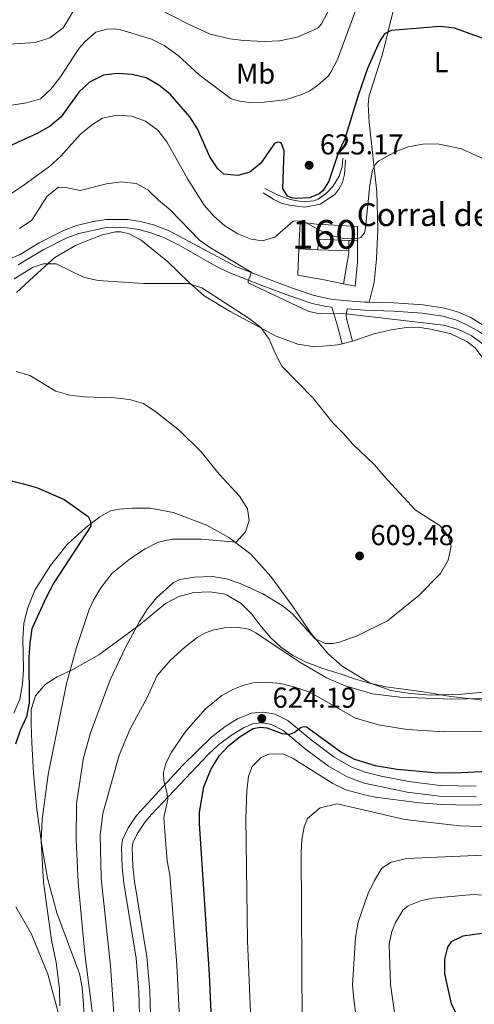
# Model space of a CAD drawing. Units: metres. Extents: x 635233 to 642175, y 4701986 to 4706750.
# Drawn here: x 635992 to 636151, y 4705083 to 4705426 of the extents above; entities that cross this region are included whole.
import ezdxf
from ezdxf.enums import TextEntityAlignment as Align

# ---------------------------------------------------------------- set-up
doc = ezdxf.new("R2010")
doc.units = ezdxf.units.M
doc.header["$MEASUREMENT"] = 0
doc.linetypes.add('DGN Style 3', pattern=[121.60946, 86.8639, -34.74556])
for name, color, linetype, lineweight in [('Nivel 16', 7, 'Continuous', 0), ('Nivel 18', 7, 'Continuous', 0), ('Nivel 21', 7, 'Continuous', 0), ('Nivel 35', 7, 'Continuous', 0), ('Nivel 36', 7, 'Continuous', 0), ('Nivel 37', 7, 'Continuous', 0), ('Nivel 4', 7, 'Continuous', 0), ('Nivel 41', 7, 'Continuous', 0), ('Nivel 44', 7, 'Continuous', 0), ('Nivel 48', 7, 'Continuous', 0), ('Nivel 49', 7, 'Continuous', 0), ('Nivel 5', 7, 'Continuous', 0), ('Nivel 53', 7, 'Continuous', 0), ('Nivel 57', 7, 'Continuous', 0), ('Nivel 61', 7, 'Continuous', 0), ('Nivel 7', 7, 'Continuous', 0)]:
    doc.layers.add(name, color=color, linetype=linetype, lineweight=lineweight)
doc.styles.add('Style-Arial', font='txt')
doc.styles.add('Style-Arial Narrow', font='txt')

# ---------------------------------------------------------------- blocks, each defined once
blk = doc.blocks.new('5PATER')
at = {"layer": 'Nivel 7', "linetype": 'Continuous', "lineweight": 0}
h = blk.add_hatch(color=51, dxfattribs=at)
edge = h.paths.add_edge_path()
edge.add_ellipse((-0.02999591827392578, 0.04192540049552917), major_axis=(-10.95721237942168, -11.10700355961716), ratio=0.9994222409660317, start_angle=0, end_angle=360)

msp = doc.modelspace()

# ---------------------------------------------------------------- linework, layer by layer
at = {"layer": 'Nivel 16', "color": 1, "linetype": 'Continuous', "lineweight": 13, "extrusion": (-0.0006415618593006996, -0.2290375837703498, 0.9734173686651687), "elevation": -1077505.222232139, "flags": 128}
msp.add_lwpolyline([(622924.5073345229, 4582127.018754039), (622924.5073345229, 4582123.351248076)], dxfattribs=at)
at = {"layer": 'Nivel 16', "color": 1, "linetype": 'Continuous', "lineweight": 13, "elevation": 620.28, "flags": 128}
msp.add_lwpolyline([(636107.1900000013, 4705345.27), (636096.4499999993, 4705345.6)], dxfattribs=at)
at = {"layer": 'Nivel 16', "color": 1, "linetype": 'Continuous', "lineweight": 13, "extrusion": (-0.9805182693040193, 0.1451164992946897, 0.132382495797235), "elevation": 59190.62673907517, "flags": 128}
msp.add_lwpolyline([(-4747773.196885489, -7279.592731237877), (-4747772.433718398, -7278.815894064959), (-4747761.572664376, -7280.571344298776)], dxfattribs=at)
at = {"layer": 'Nivel 16', "color": 1, "linetype": 'Continuous', "lineweight": 13}
for points in [[(636077.9800000004, 4705366.949999999, 624.6), (636082.5199999996, 4705364.6, 624.67), (636086.8000000007, 4705363.189999999, 624.67), (636091.2300000004, 4705362.35, 624.67), (636094.9499999993, 4705362.65, 624.67), (636096.4899999984, 4705363.32, 624.74), (636099.5899999999, 4705365.49, 624.88), (636101.6799999997, 4705367.630000001, 625.01), (636103.8399999999, 4705371.32, 625.01), (636104.8900000006, 4705374.65, 625.01), (636105.120000001, 4705377.5, 624.94)], [(636110.2699999996, 4705348.710000001, 620.28), (636110.1999999993, 4705341.300000001, 619.52), (636109.4400000013, 4705332.970000001, 618.96), (636105.3599999994, 4705333.790000001, 619.3100000000001)], [(636105.3599999994, 4705333.790000001, 619.3100000000001), (636098.6099999994, 4705335.15, 618.48), (636089.4200000018, 4705336.720000001, 618.82), (636089.8099999987, 4705345.92, 620.22)]]:
    msp.add_polyline3d(points, dxfattribs=at)
at = {"layer": 'Nivel 18', "color": 1, "linetype": 'DGN Style 3', "lineweight": 13}
msp.add_polyline3d([(636090.2100000009, 4705355.24, 623.76), (636095.9699999988, 4705354.550000001, 623.76), (636110.25, 4705353.779999999, 623.62), (636110.2699999996, 4705348.710000001, 622.09), (636096.6000000015, 4705349.290000001, 621.4), (636096.4499999993, 4705345.6, 620.49), (636089.8099999987, 4705345.92, 620.28), (636090.2100000009, 4705355.24, 623.76)], dxfattribs=at)
at = {"layer": 'Nivel 21', "color": 7, "linetype": 'DGN Style 3', "lineweight": 0, "extrusion": (-0.8726757972506083, -0.3158732478598625, 0.3723721850239045), "elevation": -2041167.63158395, "flags": 128}
msp.add_lwpolyline([(-4207914.923539992, 819634.335663192), (-4207907.736953113, 819633.2904985957), (-4207901.770098971, 819631.7173642572)], dxfattribs=at)
at = {"layer": 'Nivel 21', "color": 7, "linetype": 'DGN Style 3', "lineweight": 0}
for points in [[(635986.2899999991, 4705341.24, 611.88), (635992.6000000015, 4705343.92, 611.88), (635999.25, 4705348.050000001, 611.88), (636007.5599999987, 4705352.25, 612.08), (636012.2300000004, 4705354.029999999, 612.08), (636018.1999999993, 4705355.52, 612.16), (636022.4600000009, 4705356.23, 612.16), (636030.2100000009, 4705356.18, 612.36), (636034.5700000003, 4705355.5, 612.36), (636039.129999999, 4705354.27, 612.57), (636044.5500000007, 4705352.18, 612.92), (636068.0599999987, 4705339.65, 614.38), (636078.2300000004, 4705335.720000001, 615.29), (636087.5399999991, 4705332.210000001, 615.29), (636095.1499999985, 4705329.689999999, 615.01), (636100.879999999, 4705328.449999999, 615.01), (636105.5199999996, 4705327.949999999, 615.15), (636112.8399999999, 4705327.369999999, 615.5), (636114.2699999996, 4705327.33, 615.57)], [(636114.2699999996, 4705327.33, 615.57), (636122.879999999, 4705327.060000001, 616.0500000000001), (636133.1000000015, 4705326.369999999, 616.26), (636140.6000000015, 4705325.300000001, 616.12), (636145.4400000013, 4705323.91, 616.0500000000001), (636149.7399999984, 4705322, 616.0500000000001), (636158.4600000009, 4705316.52, 616.19), (636164.3599999994, 4705310.99, 616.38)], [(636034.5500000007, 4705070.359999999, 616), (636034.0500000007, 4705086.99, 615.76), (636033.1099999994, 4705098.640000001, 616.14), (636028.7600000016, 4705124.810000001, 617.24), (636028.1799999997, 4705130.300000001, 617.54), (636027.9299999997, 4705137.359999999, 618.23), (636028.3399999999, 4705139.9, 618.37), (636030.129999999, 4705143.82, 618.51), (636033.2199999988, 4705148.369999999, 619.01), (636049.1799999997, 4705165.810000001, 620.91), (636059.3999999985, 4705175.83, 622.23), (636064.1499999985, 4705179.439999999, 622.82), (636068.379999999, 4705182.050000001, 623.3100000000001), (636073.1499999985, 4705184.1, 623.8000000000001), (636077.4600000009, 4705184.41, 624.22), (636081.4899999984, 4705183.66, 624.36), (636085.9800000004, 4705181.470000001, 624.73), (636094.0700000003, 4705174.710000001, 625.54), (636102.1099999994, 4705168.67, 626.3000000000001), (636108.25, 4705165.26, 626.72), (636112.8900000006, 4705163.42, 626.96), (636118.4400000013, 4705162.050000001, 627.34), (636128.1700000018, 4705160.220000001, 628.0600000000001), (636138.9899999984, 4705158.810000001, 628.48), (636151.5500000007, 4705158.619999999, 628.67)]]:
    msp.add_polyline3d(points, dxfattribs=at)
at = {"layer": 'Nivel 21', "color": 7, "linetype": 'Continuous', "lineweight": 0}
for points in [[(635991.9400000013, 4705340.41, 611.88), (636000.6499999985, 4705345.550000001, 611.88), (636008.7199999988, 4705349.619999999, 612.08), (636013.0899999999, 4705351.290000001, 612.08), (636022.6900000013, 4705353.369999999, 612.16), (636029.9699999988, 4705353.310000001, 612.36), (636033.9800000004, 4705352.689999999, 612.36), (636038.2399999984, 4705351.540000001, 612.57), (636042.8999999985, 4705349.77, 612.89), (636047.8299999982, 4705347.33, 613.21), (636060.8500000015, 4705339.85, 614.01), (636065.3299999982, 4705337.67, 614.28), (636077.2100000009, 4705333.040000001, 615.29), (636086.5899999999, 4705329.5, 615.29), (636094.3999999985, 4705326.92, 615.01), (636099.2699999996, 4705325.790000001, 614.99), (636101.2800000012, 4705325.550000001, 615.04)], [(636108.4899999984, 4705313.73, 612.6800000000001), (636106.379999999, 4705321.609999999, 614.62), (636106.2199999988, 4705322.83, 614.97), (636106.5700000003, 4705324.99, 615.21), (636112.6799999997, 4705324.51, 615.5), (636122.7300000004, 4705324.199999999, 616.0500000000001), (636132.8000000007, 4705323.51, 616.26), (636140, 4705322.49, 616.12), (636144.4600000009, 4705321.210000001, 616.0500000000001), (636148.3900000006, 4705319.470000001, 616.0500000000001), (636152.7399999984, 4705317, 616.1), (636156.6999999993, 4705314.24, 616.19), (636160.4899999984, 4705310.960000001, 616.3100000000001), (636166.5199999996, 4705304.550000001, 616.52)], [(636151.5899999999, 4705154.890000001, 628.67), (636138.7100000009, 4705155.08, 628.48), (636127.5500000007, 4705156.540000001, 628.0600000000001), (636112.5399999991, 4705159.619999999, 627), (636106.6700000018, 4705161.859999999, 626.72), (636100.0700000003, 4705165.529999999, 626.3000000000001), (636092, 4705171.59, 625.57), (636084.3599999994, 4705178, 624.77), (636080.2800000012, 4705180.08, 624.36), (636077.25, 4705180.640000001, 624.22), (636074.0300000012, 4705180.42, 623.8000000000001), (636070.5, 4705178.949999999, 623.35), (636066.2600000016, 4705176.35, 622.82), (636061.8099999987, 4705172.960000001, 622.23), (636058.1499999985, 4705169.6, 621.71), (636038.3900000006, 4705148.73, 619.34), (636036.1999999993, 4705146.119999999, 619.01), (636033.3999999985, 4705141.98, 618.51), (636031.9499999993, 4705138.810000001, 618.37), (636031.6799999997, 4705137.130000001, 618.23), (636031.9100000001, 4705130.560000001, 617.54), (636032.4699999988, 4705125.310000001, 617.24), (636036.8200000003, 4705099.1, 616.14), (636037.7899999991, 4705087.199999999, 615.76), (636038.2899999991, 4705070.48, 616)]]:
    msp.add_polyline3d(points, dxfattribs=at)
at = {"layer": 'Nivel 35', "color": 92, "linetype": 'DGN Style 3', "lineweight": 0}
msp.add_polyline3d([(636015.3500000015, 4705070.9, 618.29), (636014.6700000018, 4705082.630000001, 618.29), (636014.2399999984, 4705088.41, 617.45), (636013.3299999982, 4705093.310000001, 617), (636010.9499999993, 4705099.439999999, 616.62), (636005.3999999985, 4705114.449999999, 614.79), (636002.1900000013, 4705126.529999999, 614.11), (636000.3399999999, 4705137.23, 613.92), (635998.4400000013, 4705150.460000001, 611.89), (635997.3200000003, 4705163.119999999, 611.89), (635996.7199999988, 4705173.65, 610.8000000000001), (635996.4800000004, 4705180.25, 610.77), (635996.5199999996, 4705185.369999999, 610.77), (635998.0199999996, 4705190.140000001, 610.77), (636001.3399999999, 4705194.01, 610.49), (636005.5, 4705196.74, 609.94), (636010.9600000009, 4705199.26, 609.94), (636020.0899999999, 4705204.41, 610.16), (636034.0300000012, 4705214.560000001, 613), (636043.3399999999, 4705222.25, 613.28), (636047.7199999988, 4705224.630000001, 613.28), (636053.2300000004, 4705226.17, 613.5600000000001), (636058.7899999991, 4705226.369999999, 614.95), (636063.5500000007, 4705225.68, 616.3000000000001), (636064.8399999999, 4705225.24, 616.62), (636069.629999999, 4705222.290000001, 616.9), (636073.3200000003, 4705218.640000001, 617.45), (636076.6000000015, 4705214.300000001, 618.84), (636079.8599999994, 4705210.41, 619.12), (636083.5100000016, 4705207, 619.12), (636087.6600000001, 4705204.130000001, 619.12), (636092.370000001, 4705201.810000001, 619.34), (636097.75, 4705199.779999999, 620), (636104.8299999982, 4705197.48, 621.35), (636109.5300000012, 4705195.880000001, 621.9), (636114.370000001, 4705194.49, 622.12), (636120.0500000007, 4705193.220000001, 622.6800000000001), (636132.4499999993, 4705191.560000001, 624.41), (636142.7699999996, 4705189.890000001, 624.71), (636155.0899999999, 4705188.43, 624.39)], dxfattribs=at)
at = {"layer": 'Nivel 36', "color": 92, "linetype": 'Continuous', "lineweight": 0, "extrusion": (-0.1383939338167708, -0.03336620870102967, 0.9898150409039249), "elevation": -244425.1013975648, "flags": 128}
msp.add_lwpolyline([(-4425156.086611556, 1703778.642810673), (-4425156.086611558, 1703774.84959304)], dxfattribs=at)
at = {"layer": 'Nivel 36', "color": 92, "linetype": 'Continuous', "lineweight": 0}
for points in [[(636114.2699999996, 4705327.33, 615.57), (636116.0300000012, 4705334.300000001, 616.5500000000001), (636116.8500000015, 4705342.460000001, 616.5500000000001), (636117.2600000016, 4705352.83, 616.69), (636117.0199999996, 4705365.859999999, 618.36), (636114.2600000016, 4705390.050000001, 621.5600000000001), (636113.9299999997, 4705396.27, 622.12), (636114.2600000016, 4705399.41, 622.67), (636118.9800000004, 4705413.83, 624.48), (636124.620000001, 4705437.1, 626.57)], [(636104.8399999999, 4705312.85, 612.64), (636103.3599999994, 4705312.49, 612.42), (636095.3599999994, 4705311.810000001, 611.65), (636089.4800000004, 4705312.66, 610.61), (636081.9100000001, 4705315.51, 610.19), (636065.7899999991, 4705324.07, 609.42), (636056.7899999991, 4705329.6, 609.5600000000001), (636051.5, 4705334.26, 609.91), (636044.0500000007, 4705341.57, 610.47), (636034.870000001, 4705348.98, 611.79), (636030.620000001, 4705351.23, 611.86), (636027.75, 4705351.9, 611.86), (636025.9200000018, 4705351.84, 611.86), (636021.379999999, 4705350.84, 611.9300000000001), (636017.1000000015, 4705349.24, 611.79), (636011.9899999984, 4705347.050000001, 610.54), (636004.6799999997, 4705342.949999999, 610.12), (635998.8500000015, 4705337.609999999, 609.01), (635991.3500000015, 4705330.77, 608.17)], [(636183.8500000015, 4705288.65, 617.03), (636181.370000001, 4705286.640000001, 616.73), (636177.629999999, 4705282.16, 615.62), (636171.7899999991, 4705275.880000001, 614.5), (636166.8200000003, 4705273.029999999, 614.02), (636161.870000001, 4705271.35, 613.67), (636157.2300000004, 4705271.57, 613.25), (636155.5500000007, 4705273.41, 613.11), (636154.5899999999, 4705276.939999999, 612.9), (636154.629999999, 4705282.23, 613.04), (636155.1700000018, 4705287.43, 613.11), (636156.1600000001, 4705292.42, 613.1800000000001), (636156.3099999987, 4705297.609999999, 613.25), (636155.7899999991, 4705302.609999999, 613.46), (636154.2899999991, 4705307.4, 613.6), (636151.2399999984, 4705311.470000001, 613.88), (636148.379999999, 4705313.65, 614.16), (636142.4899999984, 4705316.390000001, 614.5), (636135.6400000006, 4705317.98, 614.29), (636131.2100000009, 4705318.609999999, 614.22), (636126.4899999984, 4705318.380000001, 614.08), (636122, 4705317.67, 613.74), (636116.0300000012, 4705316.279999999, 613.39), (636108.4899999984, 4705313.73, 613.1800000000001)], [(635990.4899999984, 4705184.07, 598.75), (635992.5500000007, 4705188.93, 598.75), (635993.4699999988, 4705194.199999999, 598.75), (635993.8500000015, 4705199.34, 598.75), (635993.5799999982, 4705209.91, 598.75), (635993.9499999993, 4705215.27, 598.75), (635995.2100000009, 4705220.550000001, 598.75), (635997.7699999996, 4705226.880000001, 598.75), (636003.25, 4705235.550000001, 598.75), (636009.0100000016, 4705242.880000001, 599.3000000000001), (636015.4800000004, 4705248.790000001, 599.58), (636020.3599999994, 4705252.529999999, 600.14), (636024.1900000013, 4705254.560000001, 600.7), (636027.1700000018, 4705255.23, 601.11), (636031.7300000004, 4705255.5, 601.25), (636037.9699999988, 4705255.5, 601.8100000000001), (636045.9299999997, 4705254, 602.64), (636057.6799999997, 4705249.630000001, 603.62), (636065.4100000001, 4705245.34, 604.32), (636073.0799999982, 4705239.49, 605.71), (636080.0399999991, 4705231.710000001, 606.26), (636087.6499999985, 4705221.290000001, 608.07), (636094, 4705211.93, 609.74), (636099.9299999997, 4705204.9, 610.72), (636104.8900000006, 4705200.4, 611.13), (636114.4499999993, 4705194.609999999, 611.5500000000001), (636121.7899999991, 4705191.98, 612.66), (636128.620000001, 4705190.890000001, 612.94), (636135.879999999, 4705190.369999999, 613.22), (636146.5700000003, 4705190.640000001, 613.78), (636156.8900000006, 4705191.560000001, 614.34)], [(636007.3200000003, 4705074.59, 605.71), (636002.3200000003, 4705093.02, 603.9), (635996.5899999999, 4705106.970000001, 602.09), (635991.120000001, 4705116.57, 600.5600000000001)]]:
    msp.add_polyline3d(points, dxfattribs=at)
at = {"layer": 'Nivel 4', "color": 30, "linetype": 'Continuous', "lineweight": 30, "flags": 128}
for points, elevation in [([(636153.9800000004, 4705419.33), (636144.0700000003, 4705422.91), (636139.1000000015, 4705423.449999999), (636122, 4705422.09), (636119.6499999985, 4705420.9), (636117.7600000016, 4705418.050000001), (636113.7199999988, 4705408.85), (636110.3399999999, 4705399.040000001), (636105.8399999999, 4705384.300000001), (636103.6499999985, 4705379.65), (636100.1999999993, 4705369.48), (636098.2100000009, 4705366.27), (636096.8599999994, 4705365.15), (636093.4899999984, 4705363.68), (636089.0100000016, 4705363.449999999), (636087.2199999988, 4705363.699999999), (636085.8399999999, 4705364.290000001), (636084.2100000009, 4705366.949999999), (636084.6700000018, 4705380.08), (636083.7300000004, 4705382.65), (636083.1400000006, 4705383.02), (636082.3200000003, 4705383.130000001), (636081.3299999982, 4705382.710000001), (636076.5899999999, 4705375.869999999), (636072.75, 4705372.67), (636068.5399999991, 4705371.52), (636063.6400000006, 4705371.949999999), (636061.5399999991, 4705373.84), (636058.7699999996, 4705378), (636054.4200000018, 4705387.74), (636051.8099999987, 4705392), (636044.8900000006, 4705399.91), (636041, 4705403.050000001), (636036.5599999987, 4705405.6), (636031.6700000018, 4705406.779999999), (636026.629999999, 4705407.07), (636021.6799999997, 4705406.449999999), (636016.8200000003, 4705404.08), (636013.1099999994, 4705400.619999999), (636006.9600000009, 4705392), (636003.1600000001, 4705388.75), (635998.5899999999, 4705386.15), (635989.1700000018, 4705381.810000001)], 625), ([(635988.6900000013, 4705265.33), (635993.8500000015, 4705264.050000001), (635998.6900000013, 4705262.66), (636008.0199999996, 4705258.59), (636016.3099999987, 4705252.65), (636017.2100000009, 4705251.01), (636017.2699999996, 4705249.279999999), (636004.379999999, 4705229.49), (636001.5599999987, 4705224.16), (635996.7699999996, 4705213.4), (635996, 4705208.460000001), (635995.6900000013, 4705203.43), (635995.7899999991, 4705187.689999999), (635994.8900000006, 4705182.77), (635992.6999999993, 4705177.99), (635991.0500000007, 4705173.210000001)], 600), ([(636059.5599999987, 4705071.93), (636058.620000001, 4705092.91), (636055.1099999994, 4705145.48), (636055.1099999994, 4705149.540000001), (636056.6400000006, 4705158.369999999), (636059.1999999993, 4705164.59), (636062.1700000018, 4705169.26), (636065.3999999985, 4705172.800000001), (636069.2800000012, 4705175.939999999), (636073.8900000006, 4705178.66), (636076.3000000007, 4705179.109999999), (636078.5799999982, 4705178.970000001), (636083.9299999997, 4705176.949999999), (636086.6499999985, 4705176.77), (636088.1999999993, 4705177.32), (636090.629999999, 4705179.189999999), (636091.6900000013, 4705179.369999999), (636092.4699999988, 4705179.33), (636104.7699999996, 4705170.35), (636109.2100000009, 4705168.050000001), (636116.3999999985, 4705165.77), (636124.0199999996, 4705164.51), (636136.9899999984, 4705163.300000001), (636143.9699999988, 4705163.210000001), (636165.4499999993, 4705164.32)], 625), ([(636208.8900000006, 4705074.689999999), (636192.6099999994, 4705092.41), (636185.0799999982, 4705098.939999999), (636177.879999999, 4705103.859999999), (636172.8200000003, 4705106.029999999), (636167.9299999997, 4705107.300000001), (636162.9699999988, 4705107.73), (636153.6400000006, 4705107.18), (636146.9800000004, 4705106.27), (636142.8200000003, 4705104.34), (636141.5500000007, 4705102.51), (636140.5799999982, 4705098.25), (636140.5399999991, 4705093.119999999), (636142.9200000018, 4705082.73), (636153.2399999984, 4705062.68)], 650)]:
    msp.add_lwpolyline(points, dxfattribs=dict(at, elevation=elevation))
at = {"layer": 'Nivel 49', "color": 7, "linetype": 'Continuous', "lineweight": 0}
msp.add_polyline3d([(636106.0300000012, 4705377.029999999, 624.46), (636105.6499999985, 4705371.890000001, 623.69), (636104.9699999988, 4705369.130000001, 623.34), (636103.7199999988, 4705366.75, 623.07), (636102.2800000012, 4705364.92, 622.79), (636097.2199999988, 4705361.51, 622.3000000000001), (636091.9100000001, 4705360.43, 622.02), (636086.4899999984, 4705361.119999999, 622.02), (636083.6700000018, 4705361.91, 622.3000000000001), (636081.0100000016, 4705363.1, 622.79), (636077.3599999994, 4705365.42, 623.9)], dxfattribs=at)
at = {"layer": 'Nivel 5', "color": 30, "linetype": 'Continuous', "lineweight": 0, "flags": 128}
for points, elevation in [([(635986.75, 4705395.560000001), (635994.870000001, 4705396.9), (635999.6900000013, 4705398.25), (636003.379999999, 4705401.57), (636006.4400000013, 4705405.51), (636013.1999999993, 4705415.890000001), (636015.3500000015, 4705418.199999999), (636019.0199999996, 4705421.449999999), (636022.879999999, 4705422.59), (636025.4400000013, 4705422.68), (636027.7899999991, 4705422.32), (636038.379999999, 4705419.02), (636042.8900000006, 4705416.85), (636047.7600000016, 4705413.369999999), (636055.0899999999, 4705406.58), (636066.1900000013, 4705398.290000001), (636069.2300000004, 4705397.390000001), (636072.4800000004, 4705396.949999999), (636077.7100000009, 4705397.029999999), (636085.0399999991, 4705397.84), (636090.879999999, 4705399.720000001), (636093.6099999994, 4705401.050000001), (636096.2300000004, 4705402.9), (636100.0100000016, 4705406.18), (636100.9600000009, 4705407.51), (636103.2899999991, 4705411.939999999), (636114.8299999982, 4705443.58)], 630), ([(636012.6400000006, 4705431.24), (636007.5899999999, 4705423.040000001), (636003.0300000012, 4705419.540000001), (635997.8500000015, 4705417.9), (635988.8500000015, 4705417.359999999)], 635), ([(636100.8000000007, 4705430.380000001), (636097.6700000018, 4705424.359999999), (636096.3900000006, 4705422.869999999), (636089.1499999985, 4705419.710000001), (636083.0599999987, 4705418.49), (636077.8399999999, 4705418.189999999), (636070.4699999988, 4705418.6), (636065.7699999996, 4705419.210000001), (636058.9200000018, 4705420.75), (636051.1000000015, 4705424.369999999), (636040.2100000009, 4705430)], 635), ([(635983.3099999987, 4705361.220000001), (635993.5399999991, 4705367.939999999), (636002.9899999984, 4705374.74), (636006.879999999, 4705378.220000001), (636013.5199999996, 4705385.810000001), (636017.5199999996, 4705389.07), (636021.3900000006, 4705391.550000001), (636026.4800000004, 4705392.57), (636031.5599999987, 4705392.25), (636036.3000000007, 4705390.41), (636040.5899999999, 4705387.279999999), (636043.75, 4705383.210000001), (636051.2300000004, 4705370), (636056.8399999999, 4705361.119999999), (636060.2199999988, 4705357.17), (636064.0100000016, 4705353.91), (636068.5599999987, 4705351.17), (636073.1999999993, 4705349.279999999), (636077.120000001, 4705348.689999999), (636081.4100000001, 4705350.07), (636087.8500000015, 4705355.540000001), (636091.0199999996, 4705355.710000001), (636100.0500000007, 4705350.85), (636104.9400000013, 4705349.630000001), (636110.2300000004, 4705349.540000001), (636111.3900000006, 4705349.92), (636112.6099999994, 4705351.57), (636113.0500000007, 4705353.32), (636114.5300000012, 4705368.130000001), (636115.4499999993, 4705373.35), (636116.4899999984, 4705375.439999999), (636117.5700000003, 4705376.49), (636123.0799999982, 4705379.689999999), (636127.9200000018, 4705381.48), (636133.0100000016, 4705382.439999999), (636138.129999999, 4705382.51), (636146.4899999984, 4705380.859999999), (636154.4200000018, 4705377.189999999)], 620), ([(636033.0399999991, 4705368.710000001), (636027.8399999999, 4705369.300000001), (636022.7399999984, 4705368.619999999), (636013.5199999996, 4705366.23), (636008.5799999982, 4705367.33), (636005.9600000009, 4705367.41), (636002.0599999987, 4705364.310000001), (635996.7300000004, 4705355.99), (635992.379999999, 4705353)], 615), ([(636154.0799999982, 4705312.699999999), (636149.7899999991, 4705315.720000001), (636145.1999999993, 4705317.949999999), (636140.25, 4705319.279999999), (636104.1700000018, 4705323.51), (636097.1600000001, 4705323.310000001), (636093.2899999991, 4705324.060000001), (636072.1600000001, 4705334.060000001), (636072.0799999982, 4705334.73), (636072.9499999993, 4705336.710000001), (636073.1400000006, 4705337.77), (636058.6799999997, 4705346.560000001), (636055.1900000013, 4705349), (636044.8999999985, 4705359.550000001), (636040.8299999982, 4705362.859999999), (636037.1900000013, 4705366.51), (636033.0399999991, 4705368.710000001)], 615), ([(635990.5599999987, 4705335.460000001), (635997.2100000009, 4705339.6), (636000.7300000004, 4705340.73), (636005.1900000013, 4705340.67), (636014.9699999988, 4705335.939999999), (636019.879999999, 4705334.949999999), (636035.6400000006, 4705333.84), (636051.1700000018, 4705333.800000001), (636055.9600000009, 4705332.34), (636072.5, 4705321.609999999), (636076.5500000007, 4705318.550000001), (636079.4299999997, 4705314.460000001), (636081.3900000006, 4705309.82), (636083.870000001, 4705305.050000001), (636094.7699999996, 4705293.84), (636101.6499999985, 4705285.23), (636105.2199999988, 4705281.73), (636108.5899999999, 4705277.84), (636116.1999999993, 4705270.65), (636119.4699999988, 4705266.640000001), (636130.3599999994, 4705254.890000001), (636139.0199999996, 4705249.41)], 610), ([(636006.4699999988, 4705082.01), (636006.3200000003, 4705087.91), (636005.2100000009, 4705097.109999999), (636003.6000000015, 4705104.85), (636000.75, 4705125.15), (635999.9200000018, 4705139.369999999), (636000.3299999982, 4705147.01), (636002.370000001, 4705162.65), (636008.8299999982, 4705194.4), (636012.3099999987, 4705206.960000001), (636016.6999999993, 4705220.18), (636018.1900000013, 4705223.48), (636020.7699999996, 4705227.790000001), (636024.7100000009, 4705232.83), (636031.0500000007, 4705238.02), (636036.2699999996, 4705241.300000001), (636040.7399999984, 4705243.609999999), (636045.629999999, 4705244.67), (636055.7600000016, 4705244.689999999), (636067.8900000006, 4705243.619999999), (636071.1600000001, 4705247.300000001), (636072.4100000001, 4705251.189999999), (636071.870000001, 4705255.290000001), (636069.0399999991, 4705259.710000001), (636062.0399999991, 4705267.32), (636055.6799999997, 4705275.109999999), (636048.129999999, 4705282.619999999), (636039.9899999984, 4705289.119999999), (636035.620000001, 4705292.07), (636030.8000000007, 4705293.380000001), (636025.5399999991, 4705294.029999999), (636014.9899999984, 4705294.33), (636009.9200000018, 4705294.939999999), (636005.120000001, 4705296.359999999), (635996.0700000003, 4705301.76), (635991.2899999991, 4705303.220000001)], 605), ([(636139.0199999996, 4705249.41), (636141.8200000003, 4705245.83), (636142.8399999999, 4705242.300000001), (636141.7899999991, 4705237.359999999), (636139.1700000018, 4705232.699999999), (636131.6400000006, 4705225.08), (636120.7100000009, 4705216.220000001), (636110.0799999982, 4705211.050000001), (636103.5899999999, 4705208.699999999), (636101.6000000015, 4705208.300000001), (636098.9299999997, 4705208.310000001), (636095.4100000001, 4705210.08), (636087.5300000012, 4705218.710000001), (636083.9699999988, 4705221.59), (636077.25, 4705225.699999999), (636069.3200000003, 4705229.300000001), (636064.5899999999, 4705230.93), (636059.6600000001, 4705231.65), (636053.2699999996, 4705231.51), (636048.3299999982, 4705230.689999999), (636045.9200000018, 4705229.49), (636040.1499999985, 4705224.24), (636037, 4705220.369999999), (636034.2199999988, 4705215.949999999), (636029.4499999993, 4705207.17), (636023.9600000009, 4705195.609999999), (636017.129999999, 4705177.140000001), (636014.7399999984, 4705168.42), (636012.3299999982, 4705152.5), (636012.129999999, 4705139.82), (636012.8200000003, 4705125.040000001), (636015.2199999988, 4705100.16), (636018.3200000003, 4705075.65)], 610), ([(636026.3000000007, 4705064.32), (636024.1700000018, 4705095.890000001), (636020.8500000015, 4705126.52), (636020.5300000012, 4705141.550000001), (636021.4899999984, 4705149.040000001), (636027.120000001, 4705169.41), (636031.0199999996, 4705178.57), (636036.7699999996, 4705189.25), (636040.3900000006, 4705197.18), (636044.9899999984, 4705202.58), (636050.0599999987, 4705207.1), (636054.3999999985, 4705210.380000001), (636057.2399999984, 4705212.040000001), (636059.7600000016, 4705213.02), (636063.8599999994, 4705213.83), (636068.0899999999, 4705213.99), (636072.3399999999, 4705213.359999999), (636074.8399999999, 4705212), (636089.9100000001, 4705201.949999999), (636099.4600000009, 4705196.390000001), (636105.9100000001, 4705193.609999999), (636115.4800000004, 4705190.83), (636124.9899999984, 4705189.609999999), (636143.0700000003, 4705188.92), (636153.6400000006, 4705189.189999999)], 615), ([(636140.2600000016, 4705177.59), (636127.5300000012, 4705178.369999999), (636117.5599999987, 4705180.02), (636109.5700000003, 4705182.290000001), (636093.6499999985, 4705191.310000001), (636088.3500000015, 4705193.119999999), (636083.3999999985, 4705194.390000001), (636079.4899999984, 4705194.699999999), (636073.8099999987, 4705194.609999999), (636070.2800000012, 4705193.699999999), (636066.7600000016, 4705192.35), (636062.9400000013, 4705190.210000001), (636057.1999999993, 4705185.550000001), (636050.3500000015, 4705177.73), (636045.370000001, 4705170.42), (636043.3900000006, 4705166.57), (636042.620000001, 4705163.310000001), (636042.7199999988, 4705160.41), (636043.75, 4705156.550000001), (636044.0700000003, 4705154), (636042.7300000004, 4705147.710000001), (636043.0199999996, 4705142.82), (636043.9400000013, 4705132.609999999), (636044.7800000012, 4705127.619999999), (636047.2399999984, 4705096.18), (636049.3900000006, 4705054.59)], 620), ([(636162.0899999999, 4705177.710000001), (636140.2600000016, 4705177.59)], 620), ([(636172.1000000015, 4705152.790000001), (636149.4800000004, 4705151.91), (636139.4800000004, 4705152.18), (636131.8200000003, 4705152.76), (636116.4299999997, 4705154.810000001), (636113.0899999999, 4705155.43), (636106.1799999997, 4705157.35), (636101.6700000018, 4705159.52), (636087.7699999996, 4705168.27), (636084.370000001, 4705169.82), (636079.3599999994, 4705169.76), (636076.620000001, 4705168.540000001), (636073.5, 4705165.43), (636072.2800000012, 4705162.040000001), (636071.6799999997, 4705157.01), (636071.3599999994, 4705147.300000001), (636071.870000001, 4705104.710000001), (636072.9899999984, 4705079.73)], 630), ([(636090.9100000001, 4705076.640000001), (636090.6000000015, 4705135.449999999), (636090.879999999, 4705139.92), (636091.6099999994, 4705144.4), (636092.8500000015, 4705147.34), (636097.1700000018, 4705151.060000001), (636103.1400000006, 4705152.390000001), (636126.7300000004, 4705146.99), (636145.75, 4705144.77), (636178.0899999999, 4705143.699999999)], 635), ([(636288.5100000016, 4705103.07), (636283.4400000013, 4705101.550000001), (636267.4499999993, 4705100.09), (636257.2100000009, 4705099.720000001), (636246.0700000003, 4705099.77), (636240.4699999988, 4705100.689999999), (636233.4899999984, 4705102.66), (636208.1700000018, 4705119.140000001), (636192.6400000006, 4705129.73), (636182.7199999988, 4705132.939999999), (636177.7899999991, 4705133.880000001), (636166.8399999999, 4705134.6), (636156.5899999999, 4705134.68), (636127.4499999993, 4705133.42), (636121.9200000018, 4705132.109999999), (636118.6600000001, 4705129.99), (636116.1400000006, 4705125.66), (636113.8500000015, 4705120.9), (636110.4100000001, 4705111.199999999), (636109.4899999984, 4705105.82), (636108.5199999996, 4705089.290000001), (636108.9299999997, 4705084.18), (636111.0500000007, 4705068.439999999)], 640), ([(636123.8900000006, 4705073.91), (636121.7699999996, 4705089.43), (636121.2699999996, 4705103.449999999), (636122.2300000004, 4705107.939999999), (636123.4499999993, 4705111.1), (636126.1900000013, 4705115.43), (636127.9299999997, 4705116.83), (636132.5300000012, 4705118.779999999), (636136.5199999996, 4705119.59), (636150.5100000016, 4705120.76), (636165.6999999993, 4705119.74), (636178.9699999988, 4705116.43), (636199.25, 4705103.779999999), (636221.0100000016, 4705086.949999999), (636235.3999999985, 4705077.220000001)], 645)]:
    msp.add_lwpolyline(points, dxfattribs=dict(at, elevation=elevation))
at = {"layer": 'Nivel 53', "color": 1, "linetype": 'Continuous', "lineweight": 0}
msp.add_polyline3d([(636090.2100000009, 4705355.24, 623.76), (636089.8099999987, 4705345.92, 620.28), (636096.4499999993, 4705345.6, 620.49), (636096.6000000015, 4705349.290000001, 621.4), (636110.2699999996, 4705348.710000001, 622.09), (636110.25, 4705353.779999999, 623.62), (636095.9699999988, 4705354.550000001, 623.76)], close=True, dxfattribs=at)
at = {"layer": 'Nivel 57', "color": 92, "linetype": 'DGN Style 3', "lineweight": 0}
msp.add_polyline3d([(636155.0899999999, 4705188.43, 624.39), (636142.7699999996, 4705189.890000001, 624.71), (636132.4499999993, 4705191.560000001, 624.41), (636120.0500000007, 4705193.220000001, 622.6800000000001), (636114.370000001, 4705194.49, 622.12), (636109.5300000012, 4705195.880000001, 621.9), (636104.8299999982, 4705197.48, 621.35), (636097.75, 4705199.779999999, 620), (636092.370000001, 4705201.810000001, 619.34), (636087.6600000001, 4705204.130000001, 619.12), (636083.5100000016, 4705207, 619.12), (636079.8599999994, 4705210.41, 619.12), (636076.6000000015, 4705214.300000001, 618.84), (636073.3200000003, 4705218.640000001, 617.45), (636069.629999999, 4705222.290000001, 616.9), (636064.8399999999, 4705225.24, 616.62), (636063.5500000007, 4705225.68, 616.3000000000001), (636058.7899999991, 4705226.369999999, 614.95), (636053.2300000004, 4705226.17, 613.5600000000001), (636047.7199999988, 4705224.630000001, 613.28), (636043.3399999999, 4705222.25, 613.28), (636034.0300000012, 4705214.560000001, 613), (636020.0899999999, 4705204.41, 610.16), (636010.9600000009, 4705199.26, 609.94), (636005.5, 4705196.74, 609.94), (636001.3399999999, 4705194.01, 610.49), (635998.0199999996, 4705190.140000001, 610.77), (635996.5199999996, 4705185.369999999, 610.77), (635996.4800000004, 4705180.25, 610.77), (635996.7199999988, 4705173.65, 610.8000000000001), (635997.3200000003, 4705163.119999999, 611.89), (635998.4400000013, 4705150.460000001, 611.89), (636000.3399999999, 4705137.23, 613.92), (636002.1900000013, 4705126.529999999, 614.11), (636005.3999999985, 4705114.449999999, 614.79), (636010.9499999993, 4705099.439999999, 616.62), (636013.3299999982, 4705093.310000001, 617), (636014.2399999984, 4705088.41, 617.45), (636014.6700000018, 4705082.630000001, 618.29), (636015.3500000015, 4705070.9, 618.29)], dxfattribs=at)
at = {"layer": 'Nivel 61', "color": 7, "linetype": 'Continuous', "lineweight": 0}
msp.add_3dface([(635322.4699999988, 4701985.75, 491.65), (635232.7100000009, 4706612.35, 623.38), (642080.4400000013, 4706748.65, 831), (642174.7600000016, 4702121.98, 682.1800000000001)], dxfattribs=at)

# ---------------------------------------------------------------- block references
at = {"layer": 'Nivel 7', "color": 51, "linetype": 'Continuous', "lineweight": 0, "xscale": 0.1000009313241567, "yscale": 0.1000009313241567, "zscale": 0.1000009313241567}
for p in [(636093.370000001, 4705375.09, 625.16), (636110.9699999988, 4705238.869999999, 609.48), (636076.870000001, 4705182.199999999, 624.19)]:
    msp.add_blockref('5PATER', p, dxfattribs=at)

# ---------------------------------------------------------------- texts
at = {"layer": 'Nivel 37', "color": 92, "linetype": 'Continuous', "lineweight": 0, "style": 'Style-Arial Narrow'}
for s, p in [('L', (636139.3931471035, 4705411.03998, 623.49)), ('Mb', (636074.7248305827, 4705407.029979998, 632.37))]:
    msp.add_text(s, height=6.99996, dxfattribs=at).set_placement(p, align=Align.MIDDLE_CENTER)
at = {"layer": 'Nivel 41', "color": 7, "linetype": 'Continuous', "lineweight": 0, "style": 'Style-Arial'}
for s, p in [('625.17', (636097.120000001, 4705378.85, 625.16)), ('609.48', (636114.7199999988, 4705242.619999999, 609.48)), ('624.19', (636080.629999999, 4705185.949999999, 624.19))]:
    msp.add_text(s, height=6.99996, dxfattribs=at).set_placement(p)
at = {"layer": 'Nivel 44', "color": 7, "linetype": 'Continuous', "lineweight": 0, "style": 'Style-Arial'}
msp.add_text('Corral de Belluga', height=7.999980000000001, dxfattribs=at).set_placement((636109.9600000009, 4705353.880000001, 620.5))
at = {"layer": 'Nivel 48', "color": 1, "linetype": 'Continuous', "lineweight": 0, "style": 'Style-Arial Narrow'}
msp.add_text('160', height=9.99996, dxfattribs=at).set_placement((636098.734622106, 4705350.979979999, 619.89), align=Align.MIDDLE_CENTER)

doc.saveas('drawing.dxf')
